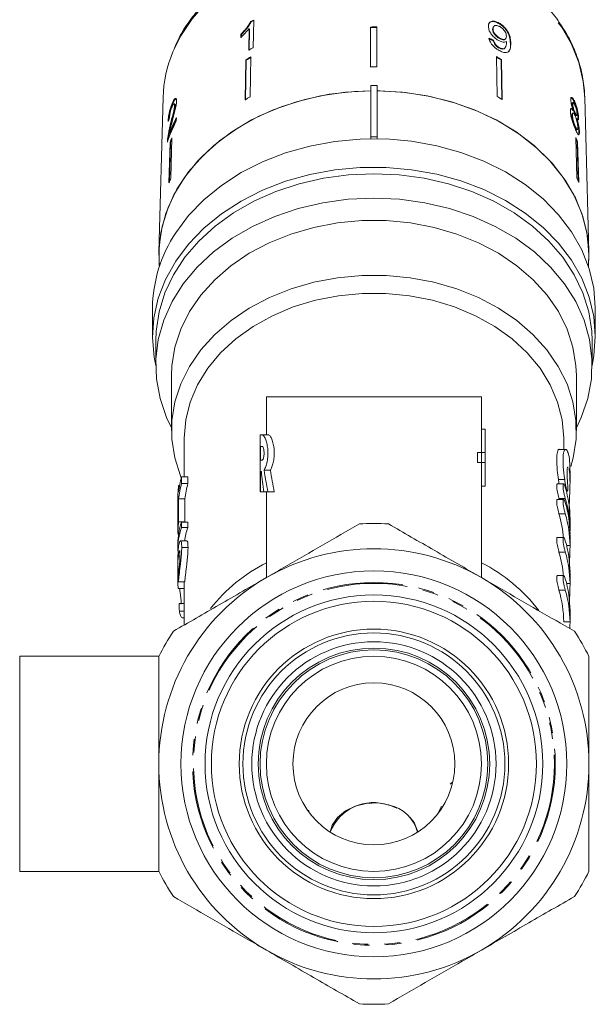
# Model space of a CAD drawing. Units: millimetres. Extents: x -31 to 669, y 16 to 341.
# Drawn here: x 329 to 375, y 200 to 278 of the extents above; entities that cross this region are included whole.
import ezdxf

# ---------------------------------------------------------------- set-up
doc = ezdxf.new("R2010")
doc.units = ezdxf.units.MM
doc.linetypes.add('PHANTOM', pattern=[12.7, 6.35, -1.27, 1.27, -1.27, 1.27, -1.27])

msp = doc.modelspace()

# ---------------------------------------------------------------- linework, layer by layer
at = {"color": 7, "linetype": 'Continuous', "lineweight": 15}
for p, q in [((347.731, 277.952), (347.76, 277.921)), ((347.929, 275.889), (347.965, 278.078)), ((367.366, 277.832), (367.336, 277.801)), ((347.594, 277.398), (347.567, 275.693)), ((347.594, 277.398), (347.624, 277.367)), ((347.596, 275.662), (347.624, 277.367)), ((357.19, 277.525), (357.19, 274.378)), ((357.19, 277.525), (357.19, 277.487)), ((357.19, 274.34), (357.19, 277.487)), ((357.69, 277.526), (357.69, 274.379)), ((366.879, 277.369), (366.85, 277.338)), ((366.944, 277.581), (366.914, 277.55)), ((346.958, 276.963), (346.954, 276.704)), ((346.958, 276.963), (346.987, 276.932)), ((346.983, 276.673), (346.987, 276.932)), ((366.929, 276.476), (366.9, 276.445)), ((367.43, 276.644), (367.4, 276.613)), ((367.852, 276.563), (367.881, 276.594)), ((367.367, 275.911), (367.338, 275.88)), ((367.785, 275.833), (367.815, 275.864)), ((347.334, 274.935), (347.282, 271.775)), ((347.312, 271.744), (347.363, 274.904)), ((347.334, 274.935), (347.363, 274.904)), ((347.738, 275.16), (347.686, 272)), ((367.152, 275.183), (367.203, 272.023)), ((367.556, 274.958), (367.527, 274.927)), ((367.578, 271.768), (367.527, 274.927)), ((367.556, 274.958), (367.608, 271.799)), ((357.216, 272.894), (357.716, 272.894)), ((357.216, 272.894), (357.216, 268.852)), ((357.716, 268.852), (357.716, 272.894)), ((340.801, 271.959), (340.47, 259.74)), ((373.345, 271.613), (373.298, 271.601)), ((374.462, 259.74), (374.13, 271.959)), ((341.52, 271.489), (341.568, 271.477)), ((341.723, 271.445), (341.675, 271.456)), ((341.709, 271.326), (341.757, 271.314)), ((373.183, 271.437), (373.136, 271.425)), ((373.214, 271.549), (373.166, 271.537)), ((373.222, 270.946), (373.175, 270.934)), ((341.844, 270.077), (341.851, 270.36)), ((373.162, 270.548), (373.114, 270.536)), ((373.205, 270.72), (373.158, 270.708)), ((373.371, 270.739), (373.323, 270.727)), ((373.452, 270.533), (373.499, 270.545)), ((373.514, 270.291), (373.467, 270.279)), ((373.599, 270.335), (373.588, 270.193)), ((373.647, 270.347), (373.599, 270.335)), ((341.39, 269.879), (341.438, 269.867)), ((373.399, 269.648), (373.351, 269.636)), ((373.506, 269.404), (373.554, 269.416)), ((373.707, 269.26), (373.66, 269.248)), ((341.157, 268.659), (341.205, 268.647)), ((341.298, 269.133), (341.345, 269.121)), ((341.501, 268.765), (341.418, 265.572)), ((357.216, 268.852), (357.716, 268.852)), ((357.216, 268.695), (357.216, 268.852)), ((357.716, 268.852), (357.716, 268.695)), ((373.414, 268.803), (373.497, 265.61)), ((341.348, 268.401), (341.265, 265.207)), ((341.316, 265.328), (341.395, 268.389)), ((341.348, 268.401), (341.395, 268.389)), ((373.569, 268.439), (373.521, 268.427)), ((373.601, 265.365), (373.521, 268.427)), ((373.569, 268.439), (373.652, 265.246)), ((374.427, 258.591), (374.466, 259.489)), ((339.966, 255.291), (339.966, 253.041)), ((374.966, 253.041), (374.966, 255.291)), ((340.216, 252.72), (340.216, 250.791)), ((374.716, 250.791), (374.716, 252.72)), ((341.466, 249.988), (341.466, 245.649)), ((373.466, 245.649), (373.466, 249.988)), ((348.966, 248.295), (348.966, 245.285)), ((348.966, 248.295), (365.966, 248.295)), ((365.966, 245.755), (365.966, 248.295)), ((348.466, 245.285), (348.466, 240.782)), ((348.649, 245.285), (348.466, 245.285)), ((348.649, 245.285), (349.149, 245.285)), ((365.957, 243.898), (365.957, 245.755)), ((366.257, 245.755), (365.957, 245.755)), ((366.257, 245.755), (366.257, 243.898)), ((366.266, 245.755), (366.257, 245.755)), ((366.266, 241.244), (366.266, 245.755)), ((342.466, 245.006), (342.466, 241.982)), ((348.649, 244.384), (348.509, 244.384)), ((348.509, 244.384), (348.509, 243.304)), ((372.466, 244.144), (372.466, 245.006)), ((365.665, 243.102), (365.665, 243.898)), ((365.965, 243.898), (365.665, 243.898)), ((365.965, 243.898), (365.965, 243.102)), ((366.257, 243.898), (365.965, 243.898)), ((372.621, 244.144), (372.118, 244.144)), ((348.509, 243.304), (348.649, 243.304)), ((365.965, 243.102), (365.665, 243.102)), ((365.957, 241.244), (365.957, 243.102)), ((365.965, 243.102), (366.257, 243.102)), ((366.257, 243.102), (366.257, 241.244)), ((348.509, 242.403), (348.575, 242.403)), ((348.509, 240.782), (348.509, 242.403)), ((348.786, 242.515), (349.286, 242.515)), ((372.966, 241.522), (372.966, 242.442)), ((342.026, 240.769), (342.026, 241.304)), ((342.026, 241.304), (342.106, 241.304)), ((342.255, 241.446), (342.255, 241.982)), ((342.255, 241.982), (342.755, 241.982)), ((342.255, 241.446), (342.755, 241.446)), ((342.755, 241.982), (342.755, 241.446)), ((366.257, 241.244), (365.957, 241.244)), ((365.966, 234.017), (365.966, 241.244)), ((366.257, 241.244), (366.266, 241.244)), ((372.46, 241.417), (371.96, 241.417)), ((341.975, 240.666), (341.975, 240.13)), ((348.466, 240.782), (348.509, 240.782)), ((348.509, 240.782), (348.751, 240.782)), ((348.751, 240.782), (349.089, 240.782)), ((348.966, 240.782), (348.966, 234.017)), ((349.089, 240.782), (349.589, 240.782)), ((372.682, 240.838), (372.774, 240.838)), ((341.966, 239.738), (341.966, 239.202)), ((342.026, 238.412), (342.026, 240.233)), ((342.026, 240.233), (342.526, 240.233)), ((342.526, 240.233), (342.526, 238.412)), ((372.46, 240.196), (371.96, 240.196)), ((341.975, 239.595), (341.975, 238.435)), ((341.966, 238.296), (341.966, 237.635)), ((342.026, 238.412), (342.526, 238.412)), ((342.255, 237.964), (342.255, 238.407)), ((342.255, 238.407), (342.755, 238.407)), ((342.755, 238.407), (342.755, 237.964)), ((372.966, 237.715), (372.966, 238.615)), ((341.975, 237.773), (342.08, 237.773)), ((342.255, 237.964), (342.755, 237.964)), ((372.966, 236.491), (372.966, 237.385)), ((341.966, 236.694), (341.966, 236.252)), ((342.679, 236.922), (342.181, 236.922)), ((372.46, 237.183), (371.96, 237.183)), ((342.271, 236.382), (342.771, 236.382)), ((341.966, 235.264), (341.966, 234.618)), ((341.997, 235.658), (342.132, 235.658)), ((372.966, 233.478), (372.966, 234.389)), ((341.967, 233.669), (342.466, 233.669)), ((341.968, 233.948), (342.009, 233.948)), ((342.012, 233.678), (342.512, 233.678)), ((342.466, 233.678), (342.466, 230.264)), ((372.46, 234.17), (371.96, 234.17)), ((341.993, 233.15), (342.466, 233.15)), ((342.077, 231.969), (342.466, 231.969)), ((342.087, 231.369), (342.466, 231.369)), ((372.966, 230.47), (372.966, 231.376)), ((342.301, 230.841), (342.466, 230.841)), ((340.473, 227.795), (329.466, 227.795)), ((329.466, 227.795), (329.466, 219.295)), ((329.466, 219.295), (329.466, 210.795)), ((352.286, 215.63), (352.351, 215.481)), ((329.466, 210.795), (340.473, 210.795))]:
    msp.add_line(p, q, dxfattribs=at)
at = {"color": 8, "linetype": 'PHANTOM', "lineweight": 0}
for p, q in [((368.283, 276.256), (368.253, 276.225)), ((372.547, 241.761), (372.047, 241.761)), ((372.591, 240.267), (372.091, 240.267)), ((372.591, 239.046), (372.091, 239.046)), ((372.966, 236.551), (372.696, 236.551)), ((372.591, 236.033), (372.091, 236.033)), ((372.966, 233.539), (372.696, 233.539)), ((372.591, 233.021), (372.091, 233.021)), ((372.966, 230.526), (372.466, 230.526)), ((363.634, 217.821), (363.501, 217.693))]:
    msp.add_line(p, q, dxfattribs=at)
at = {"color": 8, "linetype": 'PHANTOM', "lineweight": 0, "flags": 128}
for points in [[(374.13, 271.959), (374.014, 273.223), (373.662, 274.711), (373.082, 276.157), (372.283, 277.541), (371.276, 278.842), (370.075, 280.043), (368.698, 281.127), (367.162, 282.079), (365.491, 282.884), (363.706, 283.533), (361.835, 284.015), (359.901, 284.324), (357.934, 284.456), (355.96, 284.409), (354.007, 284.184), (352.103, 283.783), (350.274, 283.212), (348.546, 282.479), (346.944, 281.596), (345.489, 280.573), (344.202, 279.425), (343.101, 278.169), (342.202, 276.822), (341.58, 275.558)], [(354.002, 213.913), (354.175, 214.445), (354.596, 215.066), (355.212, 215.583), (355.982, 215.96), (356.853, 216.172), (357.766, 216.203), (358.658, 216.053), (359.469, 215.73), (360.144, 215.258), (360.636, 214.668), (360.912, 214.001), (360.93, 213.913)]]:
    msp.add_lwpolyline(points, dxfattribs=at)
at = {"color": 7, "linetype": 'Continuous', "lineweight": 15, "flags": 128}
for points in [[(357.216, 272.49), (355.217, 272.377), (353.249, 272.084), (351.339, 271.616), (349.515, 270.979), (347.801, 270.182), (346.222, 269.236), (344.799, 268.154), (343.553, 266.952), (342.499, 265.645), (341.654, 264.252), (341.029, 262.793), (340.633, 261.288), (340.47, 259.757), (340.505, 258.591)], [(357.216, 272.49), (355.93, 272.438), (353.939, 272.208), (351.996, 271.799), (350.131, 271.217), (348.369, 270.47), (346.734, 269.569), (345.25, 268.525), (343.937, 267.355), (342.815, 266.074), (341.898, 264.7), (341.199, 263.253), (340.729, 261.753), (340.494, 260.22), (340.497, 258.677), (340.505, 258.591)], [(374.466, 259.489), (374.343, 261.029), (373.984, 262.547), (373.393, 264.022), (372.578, 265.433), (371.551, 266.761), (370.326, 267.986), (368.921, 269.091), (367.355, 270.061), (365.65, 270.883), (363.831, 271.544), (361.922, 272.036), (359.95, 272.352), (357.943, 272.486), (357.716, 272.49)], [(374.427, 258.591), (374.462, 259.757), (374.299, 261.288), (373.903, 262.793), (373.277, 264.252), (372.432, 265.645), (371.379, 266.952), (370.132, 268.154), (368.71, 269.236), (367.13, 270.182), (365.417, 270.979), (363.593, 271.616), (361.683, 272.084), (359.715, 272.377), (357.716, 272.49)], [(374.966, 255.291), (374.966, 255.335), (374.841, 256.891), (374.481, 258.426), (373.89, 259.918), (373.078, 261.347), (372.055, 262.695), (370.834, 263.942), (369.433, 265.072), (367.869, 266.07), (366.165, 266.923), (364.344, 267.618), (362.429, 268.146), (360.447, 268.5), (358.425, 268.676), (356.39, 268.671), (354.37, 268.485), (352.391, 268.12), (350.481, 267.582), (348.665, 266.878), (346.969, 266.017), (345.414, 265.011), (344.023, 263.874), (342.813, 262.62), (341.801, 261.267)], [(340.216, 250.783), (340.091, 251.44), (339.966, 252.996), (340.078, 254.553), (340.424, 256.089), (341.001, 257.584), (341.801, 259.018), (342.813, 260.37), (344.023, 261.624), (345.414, 262.761), (346.969, 263.767), (348.665, 264.628), (350.481, 265.333), (352.391, 265.871), (354.37, 266.235), (356.39, 266.421), (358.425, 266.427), (360.447, 266.251), (362.429, 265.896), (364.344, 265.368), (366.165, 264.673), (367.869, 263.821), (369.433, 262.823), (370.834, 261.692), (372.055, 260.445), (373.078, 259.097), (373.89, 257.668), (374.481, 256.176), (374.841, 254.642), (374.966, 253.086), (374.854, 251.529), (374.716, 250.783)], [(340.216, 252.72), (340.245, 253.488), (340.478, 255.014), (340.941, 256.509), (341.627, 257.953), (342.527, 259.327), (343.629, 260.611), (344.919, 261.788), (346.378, 262.842), (347.987, 263.76), (349.724, 264.528), (351.566, 265.137), (353.488, 265.578), (355.463, 265.844), (357.466, 265.934)], [(357.466, 265.934), (359.468, 265.844), (361.444, 265.578), (363.366, 265.137), (365.208, 264.528), (366.945, 263.76), (368.554, 262.842), (370.013, 261.788), (371.303, 260.611), (372.405, 259.327), (373.305, 257.953), (373.991, 256.509), (374.454, 255.014), (374.687, 253.488), (374.716, 252.72)], [(373.466, 245.853), (373.856, 246.671), (374.375, 248.178), (374.659, 249.721), (374.704, 251.279), (374.509, 252.83), (374.078, 254.353), (373.415, 255.826), (372.53, 257.229), (371.436, 258.543), (370.148, 259.749), (368.683, 260.83), (367.063, 261.772), (365.308, 262.561), (363.445, 263.186), (361.499, 263.639), (359.497, 263.914), (357.466, 264.005), (355.435, 263.914), (353.433, 263.639), (351.486, 263.186), (349.623, 262.561), (347.869, 261.772), (346.249, 260.83), (344.784, 259.749), (343.496, 258.543), (342.401, 257.229), (341.517, 255.826), (340.854, 254.353), (340.422, 252.83), (340.228, 251.279), (340.273, 249.721), (340.557, 248.178), (341.076, 246.671), (341.466, 245.853)], [(373.466, 249.988), (373.435, 250.749), (373.199, 252.217), (372.734, 253.652), (372.047, 255.033), (371.148, 256.341), (370.05, 257.557), (368.769, 258.662), (367.324, 259.642), (365.735, 260.481), (364.025, 261.167), (362.221, 261.691), (360.347, 262.044), (358.431, 262.222), (356.501, 262.222), (354.585, 262.044), (352.711, 261.691), (350.907, 261.167), (349.197, 260.481), (347.608, 259.642), (346.163, 258.662), (344.881, 257.557), (343.783, 256.341), (342.884, 255.033), (342.197, 253.652), (341.733, 252.217), (341.497, 250.749), (341.466, 249.988)], [(373.028, 242.799), (373.215, 243.488), (373.44, 244.955), (373.433, 246.431), (373.195, 247.897), (372.728, 249.329), (372.039, 250.709), (371.139, 252.014), (370.04, 253.228), (368.759, 254.331), (367.314, 255.309), (365.726, 256.146), (364.018, 256.831), (362.215, 257.353), (360.343, 257.706), (358.43, 257.883), (356.502, 257.883), (354.588, 257.706), (352.716, 257.353), (350.913, 256.831), (349.206, 256.146), (347.618, 255.309), (346.173, 254.331), (344.891, 253.228), (343.793, 252.014), (342.893, 250.709), (342.204, 249.329), (341.737, 247.897), (341.499, 246.431), (341.492, 244.955), (341.717, 243.488), (342.17, 242.053), (342.233, 241.898)], [(372.466, 245.006), (372.466, 245.033), (372.344, 246.471), (371.987, 247.885), (371.403, 249.255), (370.599, 250.558), (369.589, 251.773), (368.388, 252.882), (367.015, 253.867), (365.493, 254.713), (363.844, 255.406), (362.095, 255.936), (360.273, 256.294), (358.406, 256.474), (356.525, 256.474), (354.659, 256.294), (352.837, 255.936), (351.088, 255.406), (349.439, 254.713), (347.916, 253.867), (346.544, 252.882), (345.343, 251.773), (344.333, 250.558), (343.529, 249.255), (342.944, 247.885), (342.588, 246.471), (342.466, 245.033), (342.466, 245.006)], [(341.975, 240.13), (341.966, 239.744), (341.966, 239.738)]]:
    msp.add_lwpolyline(points, dxfattribs=at)
at = {"color": 7, "linetype": 'Continuous', "lineweight": 15}
for radius in [15.25, 13.35, 12.85, 10.65, 10.35, 9.65, 9.15, 9, 8.5, 6.4]:
    msp.add_circle((357.466, 219.295), radius, dxfattribs=at)
at = {"color": 8, "linetype": 'PHANTOM', "lineweight": 0}
for radius in [14.337, 14.263]:
    msp.add_circle((357.466, 219.295), radius, dxfattribs=at)
at = {"color": 7, "linetype": 'Continuous', "lineweight": 15}
for centre, radius, start, end in [((356.161, 262.499), 17.603, 117.74801, 118.61316), ((356.165, 262.513), 17.551, 117.74376, 118.61148), ((357.466, 255.518), 22.009, 89.41693, 90.7186), ((357.466, 255.545), 21.944, 89.415, 90.72054), ((350.916, 271.655), 10.12, 157.31306, 178.28147), ((356.129, 260.305), 17.609, 117.75195, 119.09384), ((356.042, 259.812), 17.45, 118.41806, 119.93756), ((356.047, 259.827), 17.399, 118.4158, 119.93982), ((358.867, 259.794), 17.436, 60.21936, 61.74122), ((358.871, 259.78), 17.488, 60.22162, 61.73896), ((357.466, 252.257), 22.123, 89.42028, 90.71525), ((356.035, 256.574), 17.541, 118.42198, 119.93364), ((358.879, 256.541), 17.578, 60.22553, 61.73506), ((351.497, 264.985), 10.914, 152.18981, 161.61153), ((351.598, 265.224), 11.017, 152.21446, 159.21923), ((351.596, 265.233), 10.964, 152.84371, 159.22877), ((351.465, 264.347), 10.899, 156.08408, 158.16369), ((351.456, 264.358), 10.838, 156.77239, 158.16828), ((363.449, 264.339), 10.919, 22.05396, 24.13109), ((363.458, 264.351), 10.858, 22.04938, 23.45131), ((351.434, 261.131), 10.955, 156.08943, 158.15834), ((363.48, 261.124), 10.975, 22.05931, 24.12574), ((350.902, 255.203), 10.936, 146.31939, 179.53796), ((350.805, 240.272), 8.839, 173.29162, 177.44389), ((350.962, 239.715), 8.997, 165.40949, 173.27528), ((350.962, 239.18), 8.997, 165.40949, 173.27528), ((351.462, 239.18), 8.997, 165.40949, 173.27528), ((364.032, 238.607), 8.934, 0.05086, 16.65554), ((364.044, 237.709), 8.921, 359.00456, 16.66438), ((364.021, 237.383), 8.945, 0.4341, 16.64655), ((350.77, 239.202), 8.805, 177.44577, 182.55423), ((363.491, 236.477), 8.976, 4.12002, 16.63324), ((364.021, 236.484), 8.945, 0.4341, 16.64655), ((350.805, 237.379), 8.839, 173.29162, 177.44389), ((357.466, 219.295), 19, 86.52535, 93.47465), ((364.021, 234.371), 8.945, 0.4341, 16.64655), ((357.466, 219.295), 17, 60, 120), ((363.491, 233.464), 8.976, 4.12002, 16.63324), ((364.021, 233.471), 8.945, 0.4341, 16.64655), ((357.466, 219.295), 17, 120, 180), ((357.466, 219.295), 17, 0, 60), ((364.021, 231.358), 8.945, 0.4341, 16.64655), ((363.521, 230.458), 8.945, 0.4341, 16.64655), ((364.021, 230.458), 8.945, 0.4341, 16.64655), ((357.466, 219.295), 19, 146.52535, 153.47465), ((357.466, 219.295), 19, 26.52535, 33.47465), ((357.466, 219.295), 17, 180, 240), ((357.466, 219.295), 17, 300, 0), ((357.421, 212.587), 3.646, 70.25197, 158.86517), ((358.132, 213.199), 2.868, 14.1865, 79.5322), ((357.466, 219.295), 19, 206.52535, 213.47465), ((357.466, 219.295), 19, 326.52535, 333.47465), ((357.466, 219.295), 17, 240, 300), ((357.466, 219.295), 19, 266.52535, 273.47465)]:
    msp.add_arc(centre, radius, start, end, dxfattribs=at)
at = {"color": 8, "linetype": 'PHANTOM', "lineweight": 0}
for centre, radius, start, end in [((354.998, 223.339), 13.298, 116.97514, 141.75797), ((359.865, 223.264), 13.396, 37.47897, 62.90761)]:
    msp.add_arc(centre, radius, start, end, dxfattribs=at)
at = {"color": 7, "linetype": 'Continuous', "lineweight": 15}
for centre, major_axis, ratio, start_param, end_param in [((357.442, 265.86), (16.724, 1.842), 0.724189, 0.892263, 0.918401), ((357.442, 265.86), (16.773, 1.848), 0.724189, 0.892175, 0.918235), ((357.475, 266.805), (16.795, -0.659), 0.704335, 2.893511, 2.919974), ((356.966, 245.07), (0, 16.682), 0.509525, 1.73133, 1.83074), ((356.966, 247.053), (0, 16.682), 0.509525, 1.846302, 1.956215), ((357.466, 247.053), (0, 16.682), 0.509525, 1.846302, 1.956215), ((356.966, 238.296), (15, 0), 0.270547, 3.107439, 3.141593), ((356.966, 236.694), (15, 0), 0.584745, 2.945072, 3.141593), ((356.966, 236.252), (15, 0), 0.584745, 2.945072, 3.154186), ((356.966, 237.635), (15, 0), 0.270562, 3.107439, 3.214971), ((357.466, 236.252), (15, 0), 0.584745, 2.945072, 3.065052), ((356.966, 233.776), (15, 0), 0.692392, 3.15189, 3.201926), ((356.966, 240.352), (0, 84.927), 0.176621, 1.643898, 1.649469), ((356.966, 245.07), (0, 107.909), 0.139006, 1.692505, 1.698104)]:
    msp.add_ellipse(centre, major_axis=major_axis, ratio=ratio, start_param=start_param, end_param=end_param, dxfattribs=at)
for points, knots in [([(374.134, 271.702), (374.127, 271.972), (374.108, 272.728), (373.91, 273.963), (373.484, 275.385), (372.854, 276.759), (372.033, 278.069), (371.028, 279.3), (369.852, 280.435), (368.518, 281.461), (367.045, 282.364), (365.45, 283.132), (363.754, 283.757), (361.979, 284.229), (360.147, 284.543), (358.282, 284.696), (356.405, 284.685), (354.542, 284.511), (352.715, 284.176), (350.946, 283.682), (349.258, 283.036), (347.673, 282.246), (346.211, 281.32), (344.891, 280.269), (343.728, 279.108), (342.75, 277.849), (342.037, 276.696), (341.735, 275.945), (341.622, 275.665)], [0, 0, 0, 0, 0.021628, 0.060709, 0.099815, 0.139004, 0.178326, 0.217802, 0.257424, 0.297167, 0.337001, 0.376894, 0.416823, 0.456771, 0.496728, 0.536691, 0.57666, 0.61664, 0.656631, 0.696636, 0.736656, 0.776686, 0.816714, 0.85672, 0.896674, 0.936541, 0.976279, 1, 1, 1, 1]), ([(347.731, 277.952), (347.631, 277.789), (347.479, 277.539), (347.196, 277.209), (347.038, 277.045), (346.958, 276.963)], [0, 0, 0, 0, 0.478467, 0.736625, 1, 1, 1, 1]), ([(346.987, 276.932), (347.064, 277.01), (347.216, 277.168), (347.501, 277.498), (347.657, 277.752), (347.76, 277.921)], [0, 0, 0, 0, 0.251734, 0.503844, 1, 1, 1, 1]), ([(367.366, 277.832), (367.264, 277.882), (367.06, 277.981), (366.801, 277.991), (366.615, 277.911), (366.522, 277.762), (366.515, 277.629), (366.512, 277.569)], [0, 0, 0, 0, 0.216169, 0.434449, 0.624547, 0.828603, 1, 1, 1, 1]), ([(366.585, 277.839), (366.62, 277.872), (366.701, 277.947), (366.915, 277.962), (367.144, 277.903), (367.286, 277.828), (367.336, 277.801)], [0, 0, 0, 0, 0.235904, 0.539345, 0.838463, 1, 1, 1, 1]), ([(367.336, 277.801), (367.436, 277.737), (367.637, 277.608), (367.895, 277.332), (368.085, 277.035), (368.236, 276.642), (368.246, 276.392), (368.253, 276.225)], [0, 0, 0, 0, 0.16496, 0.33044, 0.487919, 0.655436, 1, 1, 1, 1]), ([(368.283, 276.256), (368.277, 276.384), (368.267, 276.616), (368.159, 276.981), (367.966, 277.309), (367.723, 277.583), (367.509, 277.75), (367.389, 277.819), (367.366, 277.832)], [0, 0, 0, 0, 0.264603, 0.48002, 0.641167, 0.802687, 0.960584, 1, 1, 1, 1]), ([(346.954, 276.704), (347.011, 276.759), (347.126, 276.869), (347.346, 277.099), (347.495, 277.279), (347.594, 277.398)], [0, 0, 0, 0, 0.250772, 0.50145, 1, 1, 1, 1]), ([(366.512, 277.569), (366.525, 277.458), (366.547, 277.271), (366.729, 276.967), (366.95, 276.717), (367.165, 276.548), (367.289, 276.476), (367.326, 276.455)], [0, 0, 0, 0, 0.3008745, 0.5099933, 0.7193078, 0.9177205, 1, 1, 1, 1]), ([(366.919, 277.546), (366.898, 277.521), (366.853, 277.467), (366.851, 277.383), (366.85, 277.338)], [0, 0, 0, 0, 0.470788, 1, 1, 1, 1]), ([(366.85, 277.338), (366.859, 277.266), (366.874, 277.146), (366.993, 276.953), (367.129, 276.801), (367.274, 276.688), (367.364, 276.635), (367.4, 276.613)], [0, 0, 0, 0, 0.299597, 0.493019, 0.686422, 0.873125, 1, 1, 1, 1]), ([(366.879, 277.369), (366.886, 277.439), (366.897, 277.555), (367.015, 277.641), (367.158, 277.658), (367.306, 277.616), (367.394, 277.569), (367.424, 277.553)], [0, 0, 0, 0, 0.302278, 0.507715, 0.713266, 0.901517, 1, 1, 1, 1]), ([(367.43, 276.644), (367.35, 276.694), (367.216, 276.777), (367.053, 276.946), (366.945, 277.104), (366.888, 277.25), (366.882, 277.333), (366.879, 277.369)], [0, 0, 0, 0, 0.272262, 0.45801, 0.643307, 0.844978, 1, 1, 1, 1]), ([(367.424, 277.553), (367.486, 277.514), (367.6, 277.442), (367.745, 277.289), (367.851, 277.131), (367.925, 276.956), (367.933, 276.852), (367.938, 276.794)], [0, 0, 0, 0, 0.210842, 0.38775, 0.564402, 0.758448, 1, 1, 1, 1]), ([(366.564, 276.634), (366.589, 276.533), (366.631, 276.364), (366.805, 276.106), (367.004, 275.903), (367.197, 275.762), (367.312, 275.696), (367.353, 275.672)], [0, 0, 0, 0, 0.3000679, 0.500322, 0.7008613, 0.8930941, 1, 1, 1, 1]), ([(366.9, 276.445), (366.921, 276.368), (366.952, 276.254), (367.066, 276.091), (367.177, 275.984), (367.272, 275.918), (367.325, 275.888), (367.338, 275.88)], [0, 0, 0, 0, 0.389963, 0.575203, 0.76095, 0.940607, 1, 1, 1, 1]), ([(367.367, 275.911), (367.311, 275.946), (367.214, 276.006), (367.092, 276.127), (366.998, 276.263), (366.952, 276.381), (366.934, 276.455), (366.929, 276.476)], [0, 0, 0, 0, 0.249616, 0.430865, 0.612, 0.891556, 1, 1, 1, 1]), ([(367.326, 276.455), (367.412, 276.414), (367.584, 276.332), (367.803, 276.308), (367.899, 276.353), (367.945, 276.375)], [0, 0, 0, 0, 0.340713, 0.682703, 1, 1, 1, 1]), ([(367.353, 275.672), (367.46, 275.619), (367.674, 275.513), (367.935, 275.486), (368.136, 275.569), (368.274, 275.815), (368.28, 276.088), (368.283, 276.256)], [0, 0, 0, 0, 0.160649, 0.322923, 0.462627, 0.671065, 1, 1, 1, 1]), ([(367.947, 276.321), (367.943, 276.241), (367.935, 276.085), (367.867, 275.924), (367.777, 275.815), (367.639, 275.805), (367.494, 275.845), (367.404, 275.892), (367.367, 275.911)], [0, 0, 0, 0, 0.2522312, 0.4891351, 0.6369617, 0.7869488, 0.9136778, 1, 1, 1, 1]), ([(367.4, 276.613), (367.465, 276.58), (367.584, 276.52), (367.729, 276.505), (367.818, 276.522), (367.841, 276.559), (367.847, 276.567)], [0, 0, 0, 0, 0.340775, 0.626152, 0.911226, 1, 1, 1, 1]), ([(367.938, 276.794), (367.933, 276.733), (367.926, 276.631), (367.838, 276.549), (367.716, 276.534), (367.572, 276.569), (367.473, 276.622), (367.43, 276.644)], [0, 0, 0, 0, 0.277859, 0.467963, 0.658232, 0.852577, 1, 1, 1, 1]), ([(367.945, 276.375), (367.945, 276.366), (367.946, 276.352), (367.947, 276.334), (367.947, 276.325), (367.947, 276.321)], [0, 0, 0, 0, 0.499987, 0.749991, 1, 1, 1, 1]), ([(368.253, 276.225), (368.259, 276.007), (368.267, 275.74), (368.119, 275.607), (368.092, 275.583)], [0, 0, 0, 0, 0.816916, 1, 1, 1, 1]), ([(367.338, 275.88), (367.413, 275.844), (367.554, 275.778), (367.711, 275.773), (367.761, 275.818), (367.782, 275.837)], [0, 0, 0, 0, 0.405673, 0.758254, 1, 1, 1, 1]), ([(341.514, 270.047), (341.552, 270.191), (341.628, 270.478), (341.742, 270.904), (341.842, 271.327), (341.86, 271.541), (341.869, 271.646)], [0, 0, 0, 0, 0.251149, 0.502705, 0.755767, 1, 1, 1, 1]), ([(341.869, 271.646), (341.867, 271.71), (341.864, 271.838), (341.806, 271.894), (341.725, 271.856), (341.624, 271.717), (341.556, 271.567), (341.52, 271.489)], [0, 0, 0, 0, 0.203954, 0.409818, 0.593649, 0.791425, 1, 1, 1, 1]), ([(341.568, 271.477), (341.62, 271.587), (341.706, 271.769), (341.807, 271.874), (341.839, 271.858), (341.85, 271.853)], [0, 0, 0, 0, 0.500466, 0.827871, 1, 1, 1, 1]), ([(373.345, 271.613), (373.299, 271.707), (373.22, 271.869), (373.118, 271.967), (373.05, 271.96), (373.023, 271.868), (373.023, 271.78), (373.023, 271.751)], [0, 0, 0, 0, 0.2880515, 0.4933557, 0.698735, 0.8997135, 1, 1, 1, 1]), ([(373.023, 271.751), (373.027, 271.688), (373.035, 271.576), (373.084, 271.36), (373.148, 271.149), (373.197, 271.016), (373.222, 270.946)], [0, 0, 0, 0, 0.291155, 0.520482, 0.74967, 1, 1, 1, 1]), ([(373.036, 271.94), (373.038, 271.943), (373.057, 271.964), (373.118, 271.914), (373.206, 271.795), (373.268, 271.664), (373.298, 271.601)], [0, 0, 0, 0, 0.050819, 0.360239, 0.69081, 1, 1, 1, 1]), ([(373.183, 271.437), (373.185, 271.475), (373.189, 271.545), (373.226, 271.558), (373.276, 271.511), (373.321, 271.429), (373.347, 271.37), (373.353, 271.357)], [0, 0, 0, 0, 0.2592858, 0.4838166, 0.6864259, 0.9305912, 1, 1, 1, 1]), ([(373.298, 271.601), (373.346, 271.482), (373.426, 271.284), (373.516, 270.938), (373.572, 270.647), (373.595, 270.447), (373.598, 270.357), (373.599, 270.335)], [0, 0, 0, 0, 0.310238, 0.515519, 0.720512, 0.929015, 1, 1, 1, 1]), ([(373.647, 270.347), (373.643, 270.416), (373.635, 270.557), (373.588, 270.835), (373.522, 271.119), (373.439, 271.39), (373.376, 271.539), (373.345, 271.613)], [0, 0, 0, 0, 0.203349, 0.408579, 0.595232, 0.800068, 1, 1, 1, 1]), ([(341.52, 271.489), (341.473, 271.369), (341.393, 271.166), (341.298, 270.809), (341.235, 270.48), (341.204, 270.226), (341.196, 270.094), (341.193, 270.049)], [0, 0, 0, 0, 0.281424, 0.473968, 0.667284, 0.887458, 1, 1, 1, 1]), ([(341.258, 270.22), (341.263, 270.277), (341.274, 270.413), (341.323, 270.688), (341.399, 271.011), (341.486, 271.278), (341.546, 271.425), (341.568, 271.477)], [0, 0, 0, 0, 0.15661, 0.370803, 0.585222, 0.85186, 1, 1, 1, 1]), ([(341.308, 270.349), (341.311, 270.407), (341.317, 270.508), (341.349, 270.703), (341.392, 270.886), (341.447, 271.07), (341.489, 271.173), (341.511, 271.227)], [0, 0, 0, 0, 0.243075, 0.424299, 0.605498, 0.791159, 1, 1, 1, 1]), ([(341.709, 271.326), (341.704, 271.261), (341.69, 271.109), (341.61, 270.757), (341.504, 270.34), (341.428, 270.033), (341.39, 269.879)], [0, 0, 0, 0, 0.166527, 0.394213, 0.695756, 1, 1, 1, 1]), ([(341.438, 269.867), (341.469, 269.994), (341.532, 270.249), (341.633, 270.648), (341.718, 271.002), (341.753, 271.226), (341.756, 271.298), (341.757, 271.314)], [0, 0, 0, 0, 0.251062, 0.502246, 0.792612, 0.95452, 1, 1, 1, 1]), ([(341.511, 271.227), (341.54, 271.289), (341.59, 271.397), (341.653, 271.462), (341.695, 271.458), (341.71, 271.397), (341.709, 271.341), (341.709, 271.326)], [0, 0, 0, 0, 0.289918, 0.501304, 0.712309, 0.918019, 1, 1, 1, 1]), ([(341.757, 271.314), (341.756, 271.353), (341.755, 271.424), (341.732, 271.435), (341.722, 271.44)], [0, 0, 0, 0, 0.540149, 1, 1, 1, 1]), ([(373.222, 270.946), (373.187, 270.997), (373.121, 271.09), (373.046, 271.106), (373.002, 271.032), (373, 270.917), (372.999, 270.855)], [0, 0, 0, 0, 0.274872, 0.504275, 0.733919, 1, 1, 1, 1]), ([(372.999, 270.855), (373.005, 270.766), (373.017, 270.587), (373.099, 270.24), (373.203, 269.899), (373.31, 269.615), (373.376, 269.464), (373.404, 269.399)], [0, 0, 0, 0, 0.223626, 0.449552, 0.645456, 0.847721, 1, 1, 1, 1]), ([(373.036, 271.074), (373.053, 271.069), (373.093, 271.056), (373.145, 270.979), (373.175, 270.934)], [0, 0, 0, 0, 0.417527, 1, 1, 1, 1]), ([(373.168, 271.531), (373.163, 271.532), (373.146, 271.532), (373.136, 271.489), (373.136, 271.441), (373.136, 271.425)], [0, 0, 0, 0, 0.221833, 0.73267, 1, 1, 1, 1]), ([(373.136, 271.425), (373.14, 271.37), (373.146, 271.28), (373.184, 271.113), (373.227, 270.969), (373.275, 270.837), (373.307, 270.764), (373.323, 270.727)], [0, 0, 0, 0, 0.278015, 0.460268, 0.642819, 0.819537, 1, 1, 1, 1]), ([(373.371, 270.739), (373.347, 270.794), (373.306, 270.889), (373.25, 271.056), (373.213, 271.204), (373.189, 271.337), (373.185, 271.404), (373.183, 271.437)], [0, 0, 0, 0, 0.262435, 0.45239, 0.643353, 0.821419, 1, 1, 1, 1]), ([(373.353, 271.357), (373.375, 271.305), (373.414, 271.212), (373.464, 271.046), (373.498, 270.893), (373.519, 270.757), (373.522, 270.691), (373.524, 270.661)], [0, 0, 0, 0, 0.253984, 0.446581, 0.639769, 0.838246, 1, 1, 1, 1]), ([(341.298, 269.133), (341.312, 269.209), (341.342, 269.361), (341.415, 269.668), (341.475, 269.896), (341.514, 270.047)], [0, 0, 0, 0, 0.25129, 0.502529, 1, 1, 1, 1]), ([(373.159, 270.702), (373.153, 270.702), (373.131, 270.702), (373.115, 270.643), (373.115, 270.568), (373.114, 270.536)], [0, 0, 0, 0, 0.178703, 0.6466804, 1, 1, 1, 1]), ([(373.114, 270.536), (373.119, 270.472), (373.127, 270.367), (373.163, 270.178), (373.217, 269.986), (373.283, 269.797), (373.33, 269.687), (373.351, 269.636)], [0, 0, 0, 0, 0.256794, 0.424862, 0.594349, 0.815256, 1, 1, 1, 1]), ([(373.162, 270.548), (373.164, 270.605), (373.167, 270.702), (373.213, 270.732), (373.266, 270.694), (373.323, 270.604), (373.358, 270.529), (373.373, 270.497)], [0, 0, 0, 0, 0.29034, 0.488888, 0.687745, 0.866801, 1, 1, 1, 1]), ([(373.399, 269.648), (373.365, 269.73), (373.31, 269.864), (373.241, 270.077), (373.194, 270.264), (373.169, 270.422), (373.164, 270.511), (373.162, 270.548)], [0, 0, 0, 0, 0.292081, 0.474493, 0.626184, 0.844967, 1, 1, 1, 1]), ([(373.323, 270.727), (373.347, 270.675), (373.388, 270.589), (373.431, 270.532), (373.445, 270.536), (373.45, 270.538)], [0, 0, 0, 0, 0.48123, 0.7984382, 1, 1, 1, 1]), ([(373.524, 270.661), (373.523, 270.622), (373.521, 270.548), (373.489, 270.536), (373.442, 270.589), (373.401, 270.672), (373.375, 270.729), (373.371, 270.739)], [0, 0, 0, 0, 0.265989, 0.497901, 0.696911, 0.94914, 1, 1, 1, 1]), ([(373.373, 270.497), (373.404, 270.421), (373.456, 270.294), (373.517, 270.073), (373.558, 269.88), (373.581, 269.711), (373.586, 269.625), (373.587, 269.587)], [0, 0, 0, 0, 0.274511, 0.457035, 0.638999, 0.838157, 1, 1, 1, 1]), ([(373.467, 270.279), (373.503, 270.156), (373.565, 269.947), (373.624, 269.636), (373.653, 269.409), (373.658, 269.297), (373.66, 269.248)], [0, 0, 0, 0, 0.33515, 0.573577, 0.811702, 1, 1, 1, 1]), ([(373.514, 270.291), (373.543, 270.247), (373.59, 270.173), (373.632, 270.178), (373.648, 270.243), (373.647, 270.317), (373.647, 270.347)], [0, 0, 0, 0, 0.35796, 0.59635, 0.834994, 1, 1, 1, 1]), ([(373.707, 269.26), (373.702, 269.359), (373.692, 269.525), (373.637, 269.839), (373.577, 270.087), (373.533, 270.231), (373.514, 270.291)], [0, 0, 0, 0, 0.353798, 0.592832, 0.831751, 1, 1, 1, 1]), ([(341.39, 269.879), (341.365, 269.774), (341.315, 269.565), (341.225, 269.144), (341.184, 268.852), (341.157, 268.659)], [0, 0, 0, 0, 0.251455, 0.503099, 1, 1, 1, 1]), ([(341.205, 268.647), (341.231, 268.833), (341.27, 269.12), (341.359, 269.541), (341.412, 269.758), (341.438, 269.867)], [0, 0, 0, 0, 0.478683, 0.737894, 1, 1, 1, 1]), ([(373.351, 269.636), (373.382, 269.572), (373.432, 269.464), (373.483, 269.401), (373.499, 269.409), (373.504, 269.411)], [0, 0, 0, 0, 0.494845, 0.827254, 1, 1, 1, 1]), ([(373.587, 269.587), (373.586, 269.532), (373.585, 269.437), (373.551, 269.404), (373.505, 269.441), (373.451, 269.534), (373.415, 269.613), (373.399, 269.648)], [0, 0, 0, 0, 0.27493, 0.472603, 0.67077, 0.854215, 1, 1, 1, 1]), ([(373.404, 269.399), (373.456, 269.288), (373.544, 269.102), (373.625, 269.001), (373.649, 269.016), (373.657, 269.021)], [0, 0, 0, 0, 0.499581, 0.839073, 1, 1, 1, 1]), ([(373.66, 269.248), (373.66, 269.171), (373.661, 269.051), (373.633, 269.03), (373.623, 269.023)], [0, 0, 0, 0, 0.637792, 1, 1, 1, 1]), ([(373.684, 269.03), (373.694, 269.066), (373.709, 269.119), (373.708, 269.225), (373.707, 269.26)], [0, 0, 0, 0, 0.678156, 1, 1, 1, 1]), ([(341.157, 268.659), (341.155, 268.637), (341.15, 268.593), (341.143, 268.513), (341.142, 268.462), (341.14, 268.428)], [0, 0, 0, 0, 0.250648, 0.501611, 1, 1, 1, 1]), ([(348.786, 242.515), (348.831, 242.595), (348.919, 242.754), (349.033, 243.163), (349.095, 243.636), (349.089, 244.117), (349.026, 244.552), (348.92, 244.921), (348.792, 245.188), (348.7, 245.28), (348.656, 245.284), (348.649, 245.285)], [0, 0, 0, 0, 0.127614, 0.255344, 0.379111, 0.494571, 0.60648, 0.722369, 0.845867, 0.974258, 1, 1, 1, 1]), ([(349.149, 245.285), (349.159, 245.284), (349.205, 245.277), (349.301, 245.173), (349.433, 244.89), (349.543, 244.478), (349.597, 243.998), (349.584, 243.521), (349.516, 243.093), (349.409, 242.732), (349.327, 242.588), (349.286, 242.515)], [0, 0, 0, 0, 0.036851, 0.159843, 0.286986, 0.415356, 0.538245, 0.652944, 0.764935, 0.881574, 1, 1, 1, 1]), ([(348.649, 243.304), (348.662, 243.31), (348.69, 243.322), (348.73, 243.42), (348.763, 243.562), (348.781, 243.737), (348.783, 243.919), (348.768, 244.09), (348.74, 244.235), (348.702, 244.34), (348.67, 244.381), (348.653, 244.384), (348.649, 244.384)], [0, 0, 0, 0, 0.110802, 0.221607, 0.331974, 0.439491, 0.543369, 0.645413, 0.748607, 0.85503, 0.964658, 1, 1, 1, 1]), ([(372.118, 244.139), (372.116, 244.141), (372.058, 244.206), (371.956, 243.97), (371.895, 243.412), (371.94, 242.607), (372.016, 242.009), (372.047, 241.761)], [0, 0, 0, 0, 0.006676, 0.281726, 0.552556, 0.81457, 1, 1, 1, 1]), ([(372.547, 241.761), (372.504, 242.113), (372.418, 242.818), (372.403, 243.61), (372.49, 244.088), (372.651, 244.2), (372.824, 243.92), (372.948, 243.32), (372.956, 242.714), (372.96, 242.442)], [0, 0, 0, 0, 0.145039, 0.290204, 0.432906, 0.577434, 0.726722, 0.877241, 1, 1, 1, 1]), ([(372.813, 242.733), (372.81, 242.737), (372.785, 242.775), (372.747, 242.623), (372.726, 242.272), (372.745, 241.792), (372.774, 241.446), (372.785, 241.314)], [0, 0, 0, 0, 0.026618, 0.299339, 0.56972, 0.836571, 1, 1, 1, 1]), ([(372.888, 238.893), (372.886, 238.992), (372.881, 239.224), (372.903, 239.792), (372.938, 240.481), (372.966, 241.198), (372.968, 241.846), (372.936, 242.373), (372.894, 242.556), (372.873, 242.648)], [0, 0, 0, 0, 0.11195, 0.25974, 0.407899, 0.556715, 0.705117, 0.852495, 1, 1, 1, 1]), ([(371.96, 241.407), (371.953, 241.409), (371.932, 241.415), (371.914, 241.339), (371.912, 241.195), (371.932, 240.999), (371.968, 240.774), (372.018, 240.54), (372.061, 240.37), (372.085, 240.287), (372.091, 240.267)], [0, 0, 0, 0, 0.07384, 0.222798, 0.366765, 0.508333, 0.651438, 0.79892, 0.951068, 1, 1, 1, 1]), ([(372.047, 241.761), (372.051, 241.733), (372.061, 241.66), (372.08, 241.542), (372.097, 241.457), (372.105, 241.417)], [0, 0, 0, 0, 0.252681, 0.648632, 1, 1, 1, 1]), ([(372.591, 240.267), (372.57, 240.337), (372.549, 240.417), (372.507, 240.591), (372.487, 240.682), (372.453, 240.864), (372.439, 240.955), (372.419, 241.119), (372.414, 241.193), (372.414, 241.313), (372.419, 241.358), (372.439, 241.413), (372.453, 241.423), (372.505, 241.397), (372.549, 241.307), (372.591, 241.167)], [0, 0, 0, 0, 0.125, 0.125, 0.25, 0.25, 0.375, 0.375, 0.5, 0.5, 0.625, 0.625, 0.75, 0.75, 1, 1, 1, 1]), ([(372.785, 241.314), (372.792, 241.226), (372.797, 241.145), (372.801, 241.006), (372.801, 240.949), (372.79, 240.828), (372.772, 240.817), (372.718, 240.937), (372.681, 241.066), (372.607, 241.393), (372.57, 241.586), (372.547, 241.761)], [0, 0, 0, 0, 0.125, 0.125, 0.25, 0.25, 0.5, 0.5, 0.75, 0.75, 1, 1, 1, 1]), ([(371.96, 240.185), (371.953, 240.188), (371.932, 240.194), (371.914, 240.118), (371.912, 239.974), (371.932, 239.777), (371.968, 239.552), (372.018, 239.318), (372.061, 239.148), (372.085, 239.066), (372.091, 239.046)], [0, 0, 0, 0, 0.0738401, 0.2227984, 0.3667654, 0.5083325, 0.6514376, 0.79892, 0.9510676, 1, 1, 1, 1]), ([(372.591, 239.046), (372.57, 239.116), (372.549, 239.196), (372.507, 239.369), (372.487, 239.461), (372.453, 239.643), (372.439, 239.734), (372.419, 239.897), (372.414, 239.972), (372.414, 240.091), (372.419, 240.137), (372.439, 240.192), (372.453, 240.201), (372.505, 240.176), (372.549, 240.086), (372.591, 239.946)], [0, 0, 0, 0, 0.125, 0.125, 0.25, 0.25, 0.375, 0.375, 0.5, 0.5, 0.625, 0.625, 0.75, 0.75, 1, 1, 1, 1]), ([(348.966, 234.017), (349.47, 234.308), (350.956, 235.166), (353.425, 236.592), (355.348, 237.702), (356.314, 238.26)], [0, 0, 0, 0, 0.203401, 0.599695, 1, 1, 1, 1]), ([(358.617, 238.26), (359.817, 237.567), (362.234, 236.171), (364.716, 234.739), (365.966, 234.017)], [0, 0, 0, 0, 0.496259, 1, 1, 1, 1]), ([(342.271, 236.382), (342.271, 236.468), (342.27, 236.553), (342.261, 236.693), (342.254, 236.753), (342.235, 236.848), (342.224, 236.882), (342.197, 236.921), (342.182, 236.927), (342.151, 236.91), (342.135, 236.889), (342.103, 236.822), (342.087, 236.774), (342.057, 236.651), (342.043, 236.577), (342.024, 236.447), (342.018, 236.401), (342.007, 236.302), (342.002, 236.25), (341.997, 236.198)], [0, 0, 0, 0, 0.125, 0.125, 0.25, 0.25, 0.375, 0.375, 0.5, 0.5, 0.625, 0.625, 0.75, 0.75, 0.875, 0.875, 0.9375, 0.9375, 1, 1, 1, 1]), ([(342.679, 236.896), (342.691, 236.901), (342.73, 236.917), (342.766, 236.721), (342.77, 236.48), (342.771, 236.382)], [0, 0, 0, 0, 0.20853, 0.676293, 1, 1, 1, 1]), ([(371.96, 237.173), (371.953, 237.175), (371.932, 237.181), (371.914, 237.105), (371.912, 236.961), (371.932, 236.765), (371.968, 236.54), (372.018, 236.306), (372.061, 236.136), (372.085, 236.053), (372.091, 236.033)], [0, 0, 0, 0, 0.07384, 0.222798, 0.366765, 0.508333, 0.651438, 0.79892, 0.951068, 1, 1, 1, 1]), ([(372.591, 236.033), (372.57, 236.103), (372.549, 236.183), (372.507, 236.357), (372.487, 236.448), (372.453, 236.63), (372.439, 236.721), (372.419, 236.885), (372.414, 236.959), (372.414, 237.079), (372.419, 237.124), (372.439, 237.179), (372.453, 237.189), (372.505, 237.163), (372.549, 237.073), (372.591, 236.933)], [0, 0, 0, 0, 0.125, 0.125, 0.25, 0.25, 0.375, 0.375, 0.5, 0.5, 0.625, 0.625, 0.75, 0.75, 1, 1, 1, 1]), ([(372.902, 234.862), (372.91, 235.023), (372.927, 235.36), (372.955, 235.908), (372.966, 236.31), (372.966, 236.503), (372.966, 236.551)], [0, 0, 0, 0, 0.281629, 0.589937, 0.898185, 1, 1, 1, 1]), ([(341.997, 236.198), (341.985, 236.009), (341.966, 235.726), (341.967, 235.379), (341.967, 235.264)], [0, 0, 0, 0, 0.667666, 1, 1, 1, 1]), ([(341.997, 235.658), (342.003, 235.722), (342.009, 235.785), (342.023, 235.894), (342.03, 235.945), (342.054, 236.071), (342.07, 236.122), (342.094, 236.15), (342.101, 236.15), (342.114, 236.132), (342.12, 236.112), (342.129, 236.057), (342.132, 236.02), (342.137, 235.932), (342.137, 235.881), (342.137, 235.826)], [0, 0, 0, 0, 0.125, 0.125, 0.25, 0.25, 0.5, 0.5, 0.625, 0.625, 0.75, 0.75, 0.875, 0.875, 1, 1, 1, 1]), ([(342.137, 235.826), (342.137, 235.775), (342.137, 235.723), (342.133, 235.606), (342.13, 235.543), (342.123, 235.408), (342.118, 235.337), (342.106, 235.188), (342.099, 235.11), (342.084, 234.955), (342.076, 234.877), (342.06, 234.724), (342.053, 234.65), (342.031, 234.428), (342.017, 234.287), (342.006, 234.149)], [0, 0, 0, 0, 0.125, 0.125, 0.25, 0.25, 0.375, 0.375, 0.5, 0.5, 0.625, 0.625, 0.75, 0.75, 1, 1, 1, 1]), ([(342.012, 233.678), (342.022, 233.783), (342.034, 233.89), (342.059, 234.116), (342.072, 234.232), (342.116, 234.6), (342.147, 234.848), (342.191, 235.224), (342.204, 235.347), (342.228, 235.584), (342.239, 235.699), (342.256, 235.918), (342.261, 236.019), (342.268, 236.163), (342.269, 236.209), (342.271, 236.298), (342.271, 236.34), (342.271, 236.382)], [0, 0, 0, 0, 0.125, 0.125, 0.25, 0.25, 0.5, 0.5, 0.625, 0.625, 0.75, 0.75, 0.875, 0.875, 0.9375, 0.9375, 1, 1, 1, 1]), ([(342.771, 236.382), (342.771, 236.34), (342.771, 236.299), (342.769, 236.211), (342.768, 236.165), (342.762, 236.024), (342.756, 235.923), (342.739, 235.704), (342.729, 235.59), (342.705, 235.354), (342.691, 235.23), (342.663, 234.981), (342.648, 234.856), (342.617, 234.606), (342.602, 234.48), (342.573, 234.237), (342.559, 234.12), (342.534, 233.892), (342.522, 233.784), (342.512, 233.678)], [0, 0, 0, 0, 0.0625, 0.0625, 0.125, 0.125, 0.25, 0.25, 0.375, 0.375, 0.5, 0.5, 0.625, 0.625, 0.75, 0.75, 0.875, 0.875, 1, 1, 1, 1]), ([(341.968, 233.948), (341.968, 234.001), (341.968, 234.055), (341.967, 234.175), (341.967, 234.241), (341.966, 234.452), (341.965, 234.608), (341.967, 234.848), (341.967, 234.928), (341.97, 235.088), (341.972, 235.167), (341.976, 235.318), (341.98, 235.392), (341.987, 235.531), (341.992, 235.595), (341.997, 235.658)], [0, 0, 0, 0, 0.125, 0.125, 0.25, 0.25, 0.5, 0.5, 0.625, 0.625, 0.75, 0.75, 0.875, 0.875, 1, 1, 1, 1]), ([(341.617, 229.774), (342.817, 230.467), (345.234, 231.863), (347.716, 233.295), (348.966, 234.017)], [0, 0, 0, 0, 0.496259, 1, 1, 1, 1]), ([(341.967, 233.669), (341.967, 233.708), (341.967, 233.748), (341.968, 233.816), (341.968, 233.84), (341.968, 233.891), (341.968, 233.919), (341.968, 233.948)], [0, 0, 0, 0, 0.5, 0.5, 0.75, 0.75, 1, 1, 1, 1]), ([(365.966, 234.017), (366.47, 233.726), (367.956, 232.868), (370.425, 231.442), (372.348, 230.332), (373.314, 229.774)], [0, 0, 0, 0, 0.203401, 0.599695, 1, 1, 1, 1]), ([(371.96, 234.16), (371.953, 234.162), (371.932, 234.169), (371.914, 234.093), (371.912, 233.948), (371.932, 233.752), (371.968, 233.527), (372.018, 233.293), (372.061, 233.123), (372.085, 233.041), (372.091, 233.021)], [0, 0, 0, 0, 0.07384, 0.222798, 0.366765, 0.508333, 0.651438, 0.79892, 0.951068, 1, 1, 1, 1]), ([(372.591, 233.021), (372.57, 233.091), (372.549, 233.171), (372.507, 233.344), (372.487, 233.436), (372.453, 233.618), (372.439, 233.708), (372.419, 233.872), (372.414, 233.947), (372.414, 234.066), (372.419, 234.111), (372.439, 234.166), (372.453, 234.176), (372.505, 234.15), (372.549, 234.061), (372.591, 233.92)], [0, 0, 0, 0, 0.125, 0.125, 0.25, 0.25, 0.375, 0.375, 0.5, 0.5, 0.625, 0.625, 0.75, 0.75, 1, 1, 1, 1]), ([(372.902, 231.849), (372.91, 232.01), (372.927, 232.347), (372.955, 232.895), (372.966, 233.297), (372.966, 233.491), (372.966, 233.539)], [0, 0, 0, 0, 0.281629, 0.589937, 0.898185, 1, 1, 1, 1]), ([(342.234, 231.906), (342.231, 232.014), (342.226, 232.197), (342.189, 232.548), (342.148, 232.858), (342.117, 233.061), (342.103, 233.147), (342.103, 233.15)], [0, 0, 0, 0, 0.324244, 0.545651, 0.766086, 0.994112, 1, 1, 1, 1]), ([(342.301, 230.848), (342.275, 230.861), (342.22, 230.889), (342.141, 231.116), (342.101, 231.304), (342.087, 231.369)], [0, 0, 0, 0, 0.36727, 0.779776, 1, 1, 1, 1]), ([(372.939, 229.991), (372.95, 230.087), (372.967, 230.233), (372.966, 230.45), (372.966, 230.526)], [0, 0, 0, 0, 0.651613, 1, 1, 1, 1]), ([(340.466, 219.295), (340.466, 220.415), (340.466, 223.28), (340.466, 226.077), (340.466, 227.78)], [0, 0, 0, 0, 0.391206, 1, 1, 1, 1]), ([(374.466, 227.78), (374.466, 226.077), (374.466, 223.28), (374.466, 220.415), (374.466, 219.295)], [0, 0, 0, 0, 0.608794, 1, 1, 1, 1]), ([(340.466, 210.809), (340.466, 211.468), (340.466, 213.183), (340.466, 216.013), (340.466, 218.197), (340.466, 219.295)], [0, 0, 0, 0, 0.236977, 0.616584, 1, 1, 1, 1]), ([(374.466, 219.295), (374.466, 218.209), (374.466, 216.025), (374.466, 213.194), (374.466, 211.468), (374.466, 210.809)], [0, 0, 0, 0, 0.379427, 0.763023, 1, 1, 1, 1]), ([(362.575, 215.483), (362.651, 215.618), (362.732, 215.761), (362.796, 215.922), (362.8, 215.932)], [0, 0, 0, 0, 0.936852, 1, 1, 1, 1]), ([(348.966, 204.572), (348.462, 204.863), (346.976, 205.721), (344.507, 207.147), (342.584, 208.257), (341.617, 208.815)], [0, 0, 0, 0, 0.203401, 0.599695, 1, 1, 1, 1]), ([(373.314, 208.815), (372.115, 208.122), (369.697, 206.727), (367.216, 205.294), (365.966, 204.572)], [0, 0, 0, 0, 0.496259, 1, 1, 1, 1]), ([(356.314, 200.33), (355.115, 201.022), (352.697, 202.418), (350.216, 203.85), (348.966, 204.572)], [0, 0, 0, 0, 0.496259, 1, 1, 1, 1]), ([(365.966, 204.572), (365.462, 204.281), (363.976, 203.423), (361.507, 201.998), (359.584, 200.887), (358.617, 200.33)], [0, 0, 0, 0, 0.203401, 0.599695, 1, 1, 1, 1])]:
    msp.add_open_spline(points, degree=3, knots=knots, dxfattribs=at)

doc.saveas('drawing.dxf')
